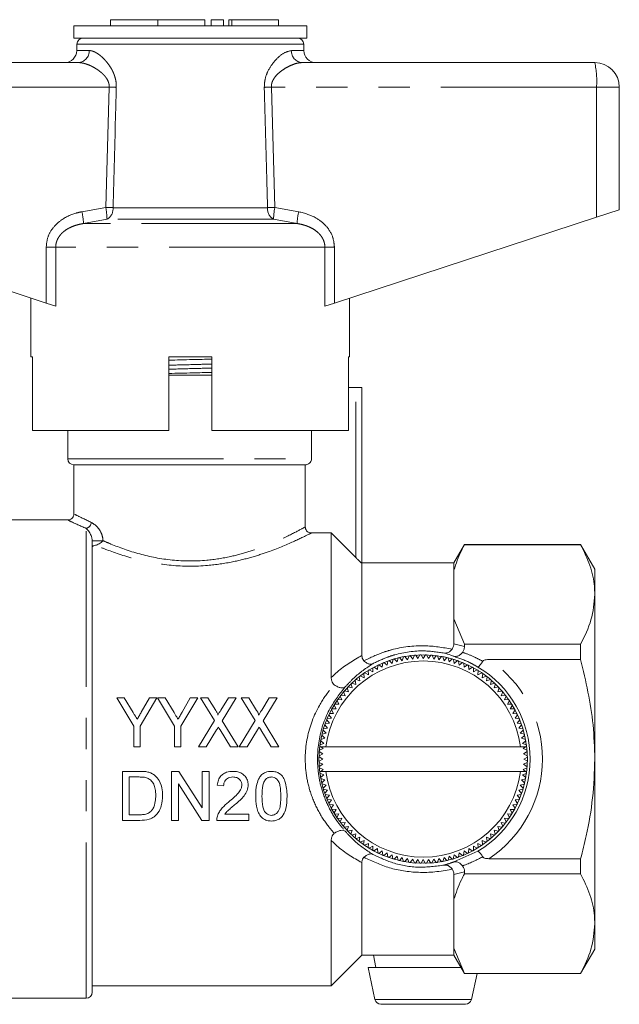
# Model space of a CAD drawing. Units: millimetres. Extents: x 115 to 292, y 90 to 242.
# Drawn here: x 268 to 292, y 202 to 242 of the extents above; entities that cross this region are included whole.
import ezdxf

# ---------------------------------------------------------------- set-up
doc = ezdxf.new("R2010")
doc.units = ezdxf.units.MM
doc.linetypes.add('PHANTOM', pattern=[12.7, 6.35, -1.27, 1.27, -1.27, 1.27, -1.27])

msp = doc.modelspace()

# ---------------------------------------------------------------- linework, layer by layer
at = {"color": 7, "linetype": 'Continuous', "lineweight": 15}
for p, q in [((269.809, 241.771), (269.809, 241.271)), ((274.559, 241.771), (269.809, 241.771)), ((271.309, 242.021), (271.309, 241.771)), ((271.309, 242.021), (273.233, 242.021)), ((273.233, 242.021), (273.233, 241.771)), ((273.233, 242.021), (275.157, 242.021)), ((279.309, 241.771), (274.559, 241.771)), ((275.157, 242.021), (275.157, 241.771)), ((275.407, 242.021), (275.407, 241.771)), ((275.407, 242.021), (275.907, 242.021)), ((275.907, 242.021), (275.907, 241.771)), ((276.137, 242.021), (276.137, 241.771)), ((276.137, 242.021), (276.257, 242.021)), ((276.257, 242.021), (278.158, 242.021)), ((278.158, 241.771), (278.158, 242.021)), ((279.309, 241.271), (279.309, 241.771)), ((274.559, 241.271), (269.809, 241.271)), ((269.934, 241.026), (269.93, 240.763)), ((279.309, 241.271), (274.559, 241.271)), ((279.189, 240.763), (279.184, 241.026)), ((258.059, 240.271), (269.993, 240.271)), ((279.126, 240.271), (291.059, 240.271)), ((292.059, 239.271), (292.059, 234.271)), ((291.129, 233.967), (292.059, 234.271)), ((257.99, 233.967), (268.681, 230.468)), ((280.438, 230.468), (291.129, 233.967)), ((268.059, 230.671), (268.059, 228.271)), ((269.069, 230.341), (268.681, 230.468)), ((280.438, 230.468), (280.05, 230.341)), ((281.059, 228.271), (281.059, 230.671)), ((268.119, 228.271), (268.059, 228.271)), ((268.119, 228.271), (268.119, 225.271)), ((273.684, 228.264), (273.973, 228.271)), ((273.684, 225.271), (273.684, 228.271)), ((275.434, 228.271), (273.684, 228.271)), ((275.434, 228.271), (275.434, 225.271)), ((281.059, 228.271), (281.01, 228.271)), ((281.01, 225.271), (281.01, 228.271)), ((274.559, 227.521), (273.684, 227.521)), ((275.434, 227.521), (274.559, 227.521)), ((281.01, 227.021), (281.309, 227.021)), ((281.559, 227.021), (281.309, 227.021)), ((281.559, 227.021), (281.559, 219.856)), ((273.684, 225.271), (268.119, 225.271)), ((269.559, 225.271), (269.559, 224.121)), ((281.01, 225.271), (275.434, 225.271)), ((279.503, 224.121), (279.503, 225.271)), ((269.809, 223.871), (269.809, 221.848)), ((279.25, 223.871), (269.809, 223.871)), ((279.25, 221.338), (279.25, 223.871)), ((269.576, 221.621), (267.009, 221.621)), ((279.5, 221.091), (280.309, 221.091)), ((280.309, 221.091), (280.309, 215.192)), ((280.309, 221.091), (281.309, 220.087)), ((270.559, 220.777), (270.559, 202.371)), ((285.742, 220.621), (285.309, 219.871)), ((290.482, 220.621), (285.742, 220.621)), ((285.742, 220.621), (285.742, 220.614)), ((290.482, 220.614), (285.742, 220.614)), ((291.059, 219.621), (290.482, 220.621)), ((290.482, 220.621), (290.482, 220.614)), ((285.309, 219.871), (281.559, 219.871)), ((281.559, 219.856), (281.559, 216.095)), ((285.309, 219.871), (285.309, 219.575)), ((291.059, 218.583), (291.059, 219.621)), ((285.309, 219.575), (285.309, 217.591)), ((291.059, 211.871), (291.059, 218.583)), ((285.309, 217.591), (285.742, 216.552)), ((285.309, 217.591), (285.309, 216.575)), ((285.742, 216.552), (285.742, 216.462)), ((285.742, 216.552), (290.482, 216.552)), ((290.482, 216.552), (290.482, 215.933)), ((283.094, 216.01), (283.207, 215.882)), ((283.207, 215.882), (283.262, 216.046)), ((283.312, 216.055), (283.418, 215.921)), ((283.418, 215.921), (283.482, 216.082)), ((283.532, 216.088), (283.631, 215.949)), ((283.631, 215.949), (283.703, 216.106)), ((283.753, 216.11), (283.845, 215.966)), ((283.845, 215.966), (283.925, 216.119)), ((283.975, 216.121), (284.059, 215.971)), ((284.059, 215.971), (284.148, 216.12)), ((284.198, 216.119), (284.274, 215.966)), ((284.274, 215.966), (284.37, 216.11)), ((284.42, 216.106), (284.488, 215.949)), ((284.488, 215.949), (284.591, 216.088)), ((284.641, 216.081), (284.701, 215.921)), ((284.701, 215.921), (284.811, 216.054)), ((284.861, 216.045), (284.912, 215.882)), ((284.912, 215.882), (285.029, 216.009)), ((282.056, 215.619), (282.198, 215.524)), ((282.198, 215.524), (282.209, 215.697)), ((282.254, 215.719), (282.392, 215.617)), ((282.392, 215.617), (282.412, 215.789)), ((282.458, 215.808), (282.59, 215.699)), ((282.59, 215.699), (282.619, 215.87)), ((282.666, 215.887), (282.792, 215.771)), ((282.792, 215.771), (282.83, 215.94)), ((282.879, 215.954), (282.998, 215.832)), ((282.998, 215.832), (283.045, 215.998)), ((285.078, 215.997), (285.121, 215.832)), ((285.121, 215.832), (285.244, 215.953)), ((285.293, 215.938), (285.326, 215.771)), ((285.326, 215.771), (285.456, 215.885)), ((285.504, 215.868), (285.529, 215.699)), ((285.529, 215.699), (285.665, 215.807)), ((285.711, 215.787), (285.727, 215.617)), ((285.727, 215.617), (285.868, 215.717)), ((285.914, 215.695), (285.921, 215.524)), ((285.921, 215.524), (286.067, 215.617)), ((290.482, 215.933), (286.736, 215.933)), ((281.479, 215.058), (281.454, 215.229)), ((281.494, 215.26), (281.649, 215.188)), ((281.649, 215.188), (281.633, 215.361)), ((281.675, 215.389), (281.826, 215.31)), ((281.826, 215.31), (281.819, 215.483)), ((281.862, 215.509), (282.009, 215.422)), ((282.009, 215.422), (282.011, 215.595)), ((286.111, 215.593), (286.109, 215.422)), ((286.109, 215.422), (286.26, 215.507)), ((286.303, 215.481), (286.292, 215.31)), ((286.292, 215.31), (286.448, 215.387)), ((286.489, 215.358), (286.469, 215.188)), ((286.469, 215.188), (286.628, 215.257)), ((286.668, 215.226), (286.64, 215.058)), ((280.995, 214.817), (281.16, 214.77)), ((281.16, 214.77), (281.117, 214.938)), ((281.154, 214.973), (281.316, 214.918)), ((281.316, 214.918), (281.282, 215.088)), ((281.32, 215.121), (281.479, 215.058)), ((286.64, 215.058), (286.802, 215.118)), ((286.84, 215.085), (286.803, 214.918)), ((286.803, 214.918), (286.968, 214.97)), ((287.005, 214.935), (286.959, 214.77)), ((286.959, 214.77), (287.126, 214.813)), ((280.742, 214.281), (280.674, 214.44)), ((280.704, 214.48), (280.873, 214.452)), ((280.873, 214.452), (280.813, 214.614)), ((280.845, 214.652), (281.012, 214.615)), ((281.012, 214.615), (280.961, 214.78)), ((287.161, 214.777), (287.106, 214.615)), ((287.106, 214.615), (287.276, 214.649)), ((287.309, 214.611), (287.246, 214.452)), ((287.246, 214.452), (287.417, 214.477)), ((287.448, 214.437), (287.376, 214.281)), ((271.559, 214.371), (272.252, 213.219)), ((271.868, 214.371), (271.559, 214.371)), ((272.229, 213.771), (271.868, 214.371)), ((272.508, 213.219), (273.2, 214.371)), ((272.892, 214.371), (272.559, 213.783)), ((273.2, 214.371), (272.892, 214.371)), ((273.226, 214.371), (273.918, 213.219)), ((273.535, 214.371), (273.226, 214.371)), ((273.896, 213.771), (273.535, 214.371)), ((274.175, 213.219), (274.867, 214.371)), ((274.559, 214.371), (274.225, 213.783)), ((274.867, 214.371), (274.559, 214.371)), ((274.97, 214.371), (275.542, 213.438)), ((275.281, 214.371), (274.97, 214.371)), ((275.599, 213.852), (275.281, 214.371)), ((276.111, 214.371), (275.805, 213.869)), ((275.858, 213.431), (276.431, 214.371)), ((276.431, 214.371), (276.111, 214.371)), ((276.636, 214.371), (277.209, 213.438)), ((276.948, 214.371), (276.636, 214.371)), ((277.266, 213.852), (276.948, 214.371)), ((277.778, 214.371), (277.472, 213.869)), ((277.525, 213.431), (278.098, 214.371)), ((278.098, 214.371), (277.778, 214.371)), ((280.509, 213.921), (280.424, 214.072)), ((280.45, 214.115), (280.621, 214.104)), ((280.621, 214.104), (280.544, 214.26)), ((280.572, 214.301), (280.742, 214.281)), ((287.376, 214.281), (287.549, 214.297)), ((287.577, 214.256), (287.498, 214.104)), ((287.498, 214.104), (287.671, 214.111)), ((287.697, 214.069), (287.61, 213.921)), ((280.314, 213.539), (280.214, 213.68)), ((280.235, 213.726), (280.406, 213.733)), ((280.406, 213.733), (280.314, 213.879)), ((280.338, 213.923), (280.509, 213.921)), ((287.61, 213.921), (287.783, 213.919)), ((287.807, 213.875), (287.712, 213.733)), ((287.712, 213.733), (287.885, 213.722)), ((287.907, 213.676), (287.805, 213.539)), ((272.252, 213.219), (272.252, 212.371)), ((272.508, 212.371), (272.508, 213.219)), ((273.918, 213.219), (273.918, 212.371)), ((274.175, 212.371), (274.175, 213.219)), ((275.542, 213.438), (274.893, 212.371)), ((276.508, 212.371), (275.858, 213.431)), ((277.209, 213.438), (276.559, 212.371)), ((278.175, 212.371), (277.525, 213.431)), ((280.16, 213.138), (280.046, 213.268)), ((280.062, 213.316), (280.232, 213.341)), ((280.232, 213.341), (280.124, 213.477)), ((280.143, 213.523), (280.314, 213.539)), ((287.805, 213.539), (287.977, 213.519)), ((287.996, 213.472), (287.887, 213.341)), ((287.887, 213.341), (288.058, 213.312)), ((288.075, 213.264), (287.959, 213.138)), ((275.213, 212.371), (275.634, 213.062)), ((275.772, 213.064), (276.196, 212.371)), ((276.879, 212.371), (277.301, 213.062)), ((277.438, 213.064), (277.863, 212.371)), ((280.049, 212.724), (279.921, 212.841)), ((279.933, 212.89), (280.099, 212.932)), ((280.099, 212.932), (279.978, 213.056)), ((279.992, 213.105), (280.16, 213.138)), ((287.959, 213.138), (288.128, 213.1)), ((288.142, 213.052), (288.02, 212.932)), ((288.02, 212.932), (288.187, 212.886)), ((288.198, 212.837), (288.07, 212.724)), ((279.886, 212.371), (279.843, 212.403)), ((279.849, 212.453), (280.01, 212.513)), ((280.01, 212.513), (279.876, 212.623)), ((279.886, 212.673), (280.049, 212.724)), ((288.07, 212.724), (288.234, 212.668)), ((288.243, 212.619), (288.109, 212.513)), ((288.109, 212.513), (288.27, 212.449)), ((288.276, 212.399), (288.238, 212.371)), ((272.252, 212.371), (272.508, 212.371)), ((273.918, 212.371), (274.175, 212.371)), ((274.893, 212.371), (275.213, 212.371)), ((276.196, 212.371), (276.508, 212.371)), ((276.559, 212.371), (276.879, 212.371)), ((277.863, 212.371), (278.175, 212.371)), ((279.965, 212.086), (279.812, 212.01)), ((279.821, 212.182), (279.965, 212.086)), ((279.982, 212.3), (279.825, 212.232)), ((279.886, 212.371), (280.091, 212.371)), ((279.886, 212.371), (279.982, 212.3)), ((280.091, 212.371), (288.028, 212.371)), ((288.028, 212.371), (288.238, 212.371)), ((288.137, 212.3), (288.238, 212.371)), ((288.294, 212.228), (288.137, 212.3)), ((288.154, 212.086), (288.298, 212.178)), ((288.307, 212.006), (288.154, 212.086)), ((279.81, 211.96), (279.959, 211.871)), ((279.959, 211.871), (279.81, 211.787)), ((279.811, 211.737), (279.965, 211.657)), ((279.965, 211.657), (279.82, 211.565)), ((288.154, 211.657), (288.307, 211.733)), ((288.298, 211.561), (288.154, 211.657)), ((288.159, 211.871), (288.309, 211.955)), ((288.308, 211.783), (288.159, 211.871)), ((291.059, 205.16), (291.059, 211.871)), ((271.79, 211.371), (271.79, 209.371)), ((272.474, 211.371), (271.79, 211.371)), ((274.088, 211.371), (273.79, 211.371)), ((273.79, 211.371), (273.79, 209.371)), ((275.047, 209.879), (274.088, 211.371)), ((275.047, 211.371), (275.047, 209.879)), ((275.329, 211.371), (275.047, 211.371)), ((275.329, 209.371), (275.329, 211.371)), ((279.824, 211.515), (279.982, 211.443)), ((279.842, 211.344), (279.881, 211.371)), ((280.01, 211.23), (279.849, 211.294)), ((279.876, 211.124), (280.01, 211.23)), ((279.982, 211.443), (279.881, 211.371)), ((279.881, 211.371), (280.091, 211.371)), ((280.091, 211.371), (288.028, 211.371)), ((288.028, 211.371), (288.233, 211.371)), ((288.269, 211.289), (288.109, 211.23)), ((288.109, 211.23), (288.242, 211.119)), ((288.137, 211.443), (288.294, 211.511)), ((288.233, 211.371), (288.137, 211.443)), ((288.233, 211.371), (288.276, 211.339)), ((272.072, 211.141), (272.478, 211.141)), ((272.072, 209.602), (272.072, 211.141)), ((274.072, 210.864), (275.031, 209.371)), ((274.072, 209.371), (274.072, 210.864)), ((275.662, 210.807), (275.918, 210.782)), ((280.049, 211.019), (279.885, 211.074)), ((279.92, 210.906), (280.049, 211.019)), ((280.099, 210.81), (279.932, 210.857)), ((279.977, 210.691), (280.099, 210.81)), ((288.185, 210.853), (288.02, 210.81)), ((288.02, 210.81), (288.141, 210.686)), ((288.233, 211.07), (288.07, 211.019)), ((288.07, 211.019), (288.197, 210.902)), ((280.16, 210.604), (279.991, 210.642)), ((280.044, 210.478), (280.16, 210.604)), ((280.232, 210.402), (280.061, 210.431)), ((280.122, 210.27), (280.232, 210.402)), ((288.056, 210.427), (287.887, 210.402)), ((287.887, 210.402), (287.995, 210.266)), ((288.126, 210.638), (287.959, 210.604)), ((287.959, 210.604), (288.073, 210.474)), ((280.314, 210.204), (280.142, 210.224)), ((280.212, 210.066), (280.314, 210.204)), ((280.406, 210.01), (280.233, 210.021)), ((280.311, 209.867), (280.406, 210.01)), ((287.883, 210.017), (287.712, 210.01)), ((287.712, 210.01), (287.805, 209.864)), ((287.975, 210.22), (287.805, 210.204)), ((287.805, 210.204), (287.905, 210.062)), ((272.484, 209.602), (272.072, 209.602)), ((276.944, 209.628), (275.966, 209.628)), ((276.944, 209.371), (276.944, 209.628)), ((280.509, 209.821), (280.335, 209.823)), ((280.421, 209.674), (280.509, 209.821)), ((280.621, 209.638), (280.448, 209.631)), ((280.541, 209.487), (280.621, 209.638)), ((287.669, 209.627), (287.498, 209.638)), ((287.498, 209.638), (287.575, 209.483)), ((287.781, 209.819), (287.61, 209.821)), ((287.61, 209.821), (287.695, 209.67)), ((271.79, 209.371), (272.506, 209.371)), ((273.79, 209.371), (274.072, 209.371)), ((275.031, 209.371), (275.329, 209.371)), ((275.636, 209.371), (276.944, 209.371)), ((280.742, 209.461), (280.57, 209.445)), ((280.671, 209.306), (280.742, 209.461)), ((280.873, 209.291), (280.702, 209.266)), ((280.81, 209.132), (280.873, 209.291)), ((287.414, 209.262), (287.246, 209.291)), ((287.246, 209.291), (287.306, 209.129)), ((287.546, 209.442), (287.376, 209.461)), ((287.376, 209.461), (287.445, 209.302)), ((281.012, 209.128), (280.843, 209.094)), ((280.958, 208.966), (281.012, 209.128)), ((281.16, 208.972), (280.992, 208.929)), ((281.114, 208.807), (281.16, 208.972)), ((281.316, 208.824), (281.151, 208.773)), ((281.278, 208.657), (281.316, 208.824)), ((286.965, 208.77), (286.803, 208.824)), ((286.803, 208.824), (286.837, 208.655)), ((287.123, 208.926), (286.959, 208.972)), ((286.959, 208.972), (287.001, 208.804)), ((287.273, 209.09), (287.106, 209.128)), ((287.106, 209.128), (287.158, 208.963)), ((280.309, 208.551), (280.309, 202.621)), ((281.479, 208.685), (281.317, 208.625)), ((281.45, 208.516), (281.479, 208.685)), ((281.649, 208.554), (281.49, 208.486)), ((281.63, 208.384), (281.649, 208.554)), ((281.826, 208.433), (281.671, 208.356)), ((281.815, 208.262), (281.826, 208.433)), ((286.444, 208.353), (286.292, 208.433)), ((286.292, 208.433), (286.3, 208.26)), ((286.625, 208.483), (286.469, 208.554)), ((286.469, 208.554), (286.485, 208.382)), ((286.799, 208.622), (286.64, 208.685)), ((286.64, 208.685), (286.665, 208.514)), ((282.009, 208.321), (281.858, 208.236)), ((282.007, 208.149), (282.009, 208.321)), ((282.198, 208.218), (282.052, 208.125)), ((282.205, 208.047), (282.198, 208.218)), ((282.392, 208.126), (282.25, 208.026)), ((282.408, 207.955), (282.392, 208.126)), ((282.59, 208.044), (282.454, 207.936)), ((282.615, 207.874), (282.59, 208.044)), ((285.529, 208.044), (285.5, 207.873)), ((285.66, 207.934), (285.529, 208.044)), ((285.727, 208.126), (285.707, 207.954)), ((285.864, 208.024), (285.727, 208.126)), ((285.921, 208.218), (285.91, 208.045)), ((286.063, 208.123), (285.921, 208.218)), ((286.109, 208.321), (286.107, 208.147)), ((286.257, 208.233), (286.109, 208.321)), ((281.559, 207.648), (281.559, 203.871)), ((282.792, 207.972), (282.662, 207.858)), ((282.826, 207.804), (282.792, 207.972)), ((282.998, 207.911), (282.874, 207.79)), ((283.041, 207.745), (282.998, 207.911)), ((283.207, 207.861), (283.09, 207.733)), ((283.258, 207.698), (283.207, 207.861)), ((283.418, 207.822), (283.307, 207.688)), ((283.478, 207.661), (283.418, 207.822)), ((283.631, 207.794), (283.527, 207.655)), ((283.699, 207.637), (283.631, 207.794)), ((283.845, 207.777), (283.749, 207.633)), ((283.921, 207.624), (283.845, 207.777)), ((284.059, 207.771), (283.971, 207.622)), ((284.143, 207.622), (284.059, 207.771)), ((284.274, 207.777), (284.194, 207.623)), ((284.366, 207.632), (284.274, 207.777)), ((284.488, 207.794), (284.416, 207.636)), ((284.587, 207.654), (284.488, 207.794)), ((284.701, 207.822), (284.637, 207.661)), ((284.807, 207.688), (284.701, 207.822)), ((284.912, 207.861), (284.856, 207.697)), ((285.025, 207.732), (284.912, 207.861)), ((285.121, 207.911), (285.074, 207.744)), ((285.24, 207.789), (285.121, 207.911)), ((285.326, 207.972), (285.288, 207.803)), ((285.452, 207.856), (285.326, 207.972)), ((286.736, 207.809), (290.482, 207.809)), ((290.482, 207.809), (290.482, 207.191)), ((285.742, 207.28), (285.742, 207.191)), ((290.482, 207.191), (285.742, 207.191)), ((285.309, 207.167), (285.309, 206.152)), ((285.309, 206.152), (285.309, 204.167)), ((291.059, 204.121), (291.059, 205.16)), ((285.309, 204.167), (285.742, 203.129)), ((285.309, 204.167), (285.309, 203.871)), ((290.482, 203.121), (291.059, 204.121)), ((280.309, 202.621), (281.559, 203.871)), ((281.559, 203.871), (285.309, 203.871)), ((282.026, 203.871), (282.134, 203.371)), ((285.309, 203.871), (285.742, 203.121)), ((281.809, 203.371), (282.092, 202.068)), ((285.598, 203.371), (281.809, 203.371)), ((285.742, 203.129), (290.482, 203.129)), ((285.742, 203.129), (285.742, 203.121)), ((285.742, 203.121), (290.482, 203.121)), ((286.027, 202.068), (286.255, 203.121)), ((290.482, 203.129), (290.482, 203.121)), ((270.559, 202.621), (280.309, 202.621)), ((267.009, 202.121), (270.309, 202.121)), ((285.783, 201.871), (282.336, 201.871))]:
    msp.add_line(p, q, dxfattribs=at)
at = {"color": 8, "linetype": 'PHANTOM', "lineweight": 0}
for p, q in [((276.257, 242.021), (276.257, 241.771)), ((274.559, 241.026), (269.934, 241.026)), ((279.184, 241.026), (274.559, 241.026)), ((269.93, 240.763), (270.438, 240.763)), ((278.681, 240.763), (279.189, 240.763)), ((271.253, 239.271), (257.99, 239.271)), ((271.111, 234.365), (271.253, 239.271)), ((277.866, 239.271), (278.008, 234.365)), ((291.129, 239.271), (277.866, 239.271)), ((291.129, 239.271), (291.129, 233.967)), ((292.059, 239.271), (291.129, 239.271)), ((270.138, 234.192), (271.111, 234.365)), ((271.408, 234.356), (277.711, 234.356)), ((278.008, 234.365), (278.981, 234.192)), ((271.162, 233.882), (270.201, 233.709)), ((278.918, 233.709), (270.201, 233.709)), ((277.957, 233.882), (271.162, 233.882)), ((278.918, 233.709), (277.957, 233.882)), ((268.681, 232.743), (269.069, 232.743)), ((268.681, 230.468), (268.681, 232.743)), ((269.069, 232.743), (269.069, 230.341)), ((280.05, 232.743), (269.069, 232.743)), ((280.05, 230.341), (280.05, 232.743)), ((280.438, 232.743), (280.05, 232.743)), ((280.438, 232.743), (280.438, 230.468)), ((281.309, 220.087), (281.309, 227.021)), ((269.559, 224.121), (279.503, 224.121)), ((270.309, 202.121), (270.309, 221.277)), ((270.997, 220.777), (270.559, 220.777)), ((285.309, 216.575), (285.742, 216.462)), ((285.311, 207.68), (286.287, 208.118)), ((285.742, 207.28), (285.309, 207.167)), ((282.092, 202.068), (286.027, 202.068))]:
    msp.add_line(p, q, dxfattribs=at)
at = {"color": 7, "linetype": 'Continuous', "lineweight": 15}
msp.add_circle((284.059, 211.871), 4.251, dxfattribs=at)
for centre, radius, start, end in [((270.184, 241.021), 0.25, 90, 179), ((278.934, 241.021), 0.25, 1, 90), ((269.43, 240.771), 0.5, 270, 359), ((279.689, 240.771), 0.5, 181, 270), ((291.059, 239.271), 1, 0, 90), ((269.809, 224.121), 0.25, 180, 270), ((284.059, 211.871), 4.25, 103.1313, 103.8093), ((284.059, 211.871), 4.25, 100.1313, 100.8093), ((284.059, 211.871), 4.25, 97.1313, 97.8093), ((284.059, 211.871), 4.25, 94.1313, 94.8093), ((284.059, 211.871), 4.25, 91.1313, 91.8093), ((284.059, 211.871), 4.25, 88.1313, 88.8093), ((284.059, 211.871), 4.25, 85.1313, 85.8093), ((284.059, 211.871), 4.25, 82.1313, 82.8093), ((284.059, 211.871), 4.25, 79.1313, 79.8093), ((284.059, 211.871), 4.25, 76.1313, 76.8093), ((284.059, 211.871), 4, 7.1808, 172.8192), ((284.059, 211.871), 4.25, 118.1313, 118.8093), ((284.059, 211.871), 4.25, 115.1313, 115.8093), ((284.059, 211.871), 4.25, 112.1313, 112.8093), ((284.059, 211.871), 4.25, 109.1313, 109.8093), ((284.059, 211.871), 4.25, 106.1313, 106.8093), ((284.059, 211.871), 4.25, 73.1313, 73.8093), ((284.059, 211.871), 4.25, 70.1313, 70.8093), ((284.059, 211.871), 4.25, 67.1313, 67.8093), ((284.059, 211.871), 4.25, 64.1313, 64.8093), ((284.059, 211.871), 4.25, 61.1313, 61.8093), ((284.059, 211.871), 4.365, 300.6855, 59.3145), ((284.059, 211.871), 4.25, 127.1313, 127.8093), ((284.059, 211.871), 4.25, 124.1313, 124.8093), ((284.059, 211.871), 4.25, 121.1313, 121.8093), ((284.059, 211.871), 4.25, 58.1313, 58.8093), ((284.059, 211.871), 4.25, 55.1313, 55.8093), ((284.059, 211.871), 4.25, 52.1313, 52.8093), ((284.059, 211.871), 4.25, 136.1313, 136.8093), ((284.059, 211.871), 4.25, 133.1313, 133.8093), ((284.059, 211.871), 4.25, 130.1313, 130.8093), ((284.059, 211.871), 4.25, 49.1313, 49.8093), ((284.059, 211.871), 4.25, 46.1313, 46.8093), ((284.059, 211.871), 4.25, 43.1313, 43.8093), ((284.059, 211.871), 4.25, 142.1313, 142.8093), ((284.059, 211.871), 4.25, 139.1313, 139.8093), ((284.059, 211.871), 4.25, 40.1313, 40.8093), ((284.059, 211.871), 4.25, 37.1313, 37.8093), ((284.059, 211.871), 4.25, 148.1313, 148.8093), ((284.059, 211.871), 4.25, 145.1313, 145.8093), ((284.059, 211.871), 4.25, 34.1313, 34.8093), ((284.059, 211.871), 4.25, 31.1313, 31.8093), ((284.059, 211.871), 4.25, 154.1313, 154.8093), ((284.059, 211.871), 4.25, 151.1313, 151.8093), ((284.059, 211.871), 4.25, 28.1313, 28.8093), ((284.059, 211.871), 4.25, 25.1313, 25.8093), ((284.059, 211.871), 4.25, 160.1313, 160.8093), ((284.059, 211.871), 4.25, 157.1313, 157.8093), ((284.059, 211.871), 4.25, 22.1313, 22.8093), ((284.059, 211.871), 4.25, 19.1313, 19.8093), ((284.059, 211.871), 4.25, 166.1313, 166.8093), ((284.059, 211.871), 4.25, 163.1313, 163.8093), ((284.059, 211.871), 4.25, 16.1313, 16.8093), ((284.059, 211.871), 4.25, 13.1313, 13.8093), ((284.059, 211.871), 4.25, 172.1313, 172.8093), ((284.059, 211.871), 4.25, 169.1313, 169.8093), ((284.059, 211.871), 4.25, 10.1313, 10.8093), ((284.059, 211.871), 4.25, 7.1313, 7.8093), ((284.059, 211.871), 4.25, 178.1313, 178.8093), ((284.059, 211.871), 4.25, 175.1313, 175.8093), ((284.059, 211.871), 4.25, 4.1313, 4.8093), ((284.059, 211.871), 4.25, 1.1313, 1.8093), ((284.059, 211.871), 4.25, 181.1313, 181.8093), ((284.059, 211.871), 4.25, 358.1313, 358.8093), ((284.059, 211.871), 4.25, 184.1313, 184.8093), ((284.059, 211.871), 4.25, 187.1313, 187.8093), ((284.059, 211.871), 4, 187.1808, 352.8192), ((284.059, 211.871), 4.25, 352.1313, 352.8093), ((284.059, 211.871), 4.25, 355.1313, 355.8093), ((284.059, 211.871), 4.25, 190.1313, 190.8093), ((284.059, 211.871), 4.25, 193.1313, 193.8093), ((284.059, 211.871), 4.25, 346.1313, 346.8093), ((284.059, 211.871), 4.25, 349.1313, 349.8093), ((284.059, 211.871), 4.25, 196.1313, 196.8093), ((284.059, 211.871), 4.25, 199.1313, 199.8093), ((284.059, 211.871), 4.25, 340.1313, 340.8093), ((284.059, 211.871), 4.25, 343.1313, 343.8093), ((284.059, 211.871), 4.25, 202.1313, 202.8093), ((284.059, 211.871), 4.25, 205.1313, 205.8093), ((284.059, 211.871), 4.25, 334.1313, 334.8093), ((284.059, 211.871), 4.25, 337.1313, 337.8093), ((284.059, 211.871), 4.25, 208.1313, 208.8093), ((284.059, 211.871), 4.25, 211.1313, 211.8093), ((284.059, 211.871), 4.25, 328.1313, 328.8093), ((284.059, 211.871), 4.25, 331.1313, 331.8093), ((284.059, 211.871), 4.25, 214.1313, 214.8093), ((284.059, 211.871), 4.25, 217.1313, 217.8093), ((284.059, 211.871), 4.25, 322.1313, 322.8093), ((284.059, 211.871), 4.25, 325.1313, 325.8093), ((284.059, 211.871), 4.25, 220.1313, 220.8093), ((284.059, 211.871), 4.25, 223.1313, 223.8093), ((284.059, 211.871), 4.25, 226.1313, 226.8093), ((284.059, 211.871), 4.25, 313.1313, 313.8093), ((284.059, 211.871), 4.25, 316.1313, 316.8093), ((284.059, 211.871), 4.25, 319.1313, 319.8093), ((284.059, 211.871), 4.25, 229.1313, 229.8093), ((284.059, 211.871), 4.25, 232.1313, 232.8093), ((284.059, 211.871), 4.25, 235.1313, 235.8093), ((284.059, 211.871), 4.25, 304.1313, 304.8093), ((284.059, 211.871), 4.25, 307.1313, 307.8093), ((284.059, 211.871), 4.25, 310.1313, 310.8093), ((284.059, 211.871), 4.25, 238.1313, 238.8093), ((284.059, 211.871), 4.25, 241.1313, 241.8093), ((284.059, 211.871), 4.25, 244.1313, 244.8093), ((284.059, 211.871), 4.25, 295.1313, 295.8093), ((284.059, 211.871), 4.25, 298.1313, 298.8093), ((284.059, 211.871), 4.25, 301.1313, 301.8093), ((284.059, 211.871), 4.25, 247.1313, 247.8093), ((284.059, 211.871), 4.25, 250.1313, 250.8093), ((284.059, 211.871), 4.25, 253.1313, 253.8093), ((284.059, 211.871), 4.25, 256.1313, 256.8093), ((284.059, 211.871), 4.25, 259.1313, 259.8093), ((284.059, 211.871), 4.25, 262.1313, 262.8093), ((284.059, 211.871), 4.25, 265.1313, 265.8093), ((284.059, 211.871), 4.25, 268.1313, 268.8093), ((284.059, 211.871), 4.25, 271.1313, 271.8093), ((284.059, 211.871), 4.25, 274.1313, 274.8093), ((284.059, 211.871), 4.25, 277.1313, 277.8093), ((284.059, 211.871), 4.25, 280.1313, 280.8093), ((284.059, 211.871), 4.25, 283.1313, 283.8093), ((284.059, 211.871), 4.25, 286.1313, 286.8093), ((284.059, 211.871), 4.25, 289.1313, 289.8093), ((284.059, 211.871), 4.25, 292.1313, 292.8093), ((270.309, 202.371), 0.25, 270, 0), ((282.336, 202.121), 0.25, 192.2251, 270), ((285.783, 202.121), 0.25, 270, 347.7749)]:
    msp.add_arc(centre, radius, start, end, dxfattribs=at)
at = {"color": 8, "linetype": 'PHANTOM', "lineweight": 0}
for centre, radius, start, end in [((269.965, 240.744), 0.474, 273.4437, 2.2115), ((279.154, 240.744), 0.474, 177.7885, 266.5563), ((287.493, 239.52), 3.645, 356.086, 11.8946), ((265.752, 52.202), 187.15, 88.22704, 88.3156), ((283.367, 52.202), 187.15, 91.6844, 91.77296), ((267.628, 233.618), 2.575, 2.0122, 12.868), ((268.48, 233.842), 2.682, 0.8478, 11.2382), ((265.7, 44.888), 189.555, 88.27422, 88.36414), ((270.905, 234.316), 0.505, 300.5925, 4.5267), ((278.214, 234.316), 0.505, 175.4733, 239.4075), ((283.419, 44.888), 189.555, 91.63586, 91.72578), ((280.638, 233.842), 2.682, 168.7618, 179.1522), ((281.491, 233.618), 2.575, 167.132, 177.9878), ((270.25, 221.544), 0.273, 282.6194, 354.6132), ((284.059, 211.871), 4.864, 303.379, 56.621)]:
    msp.add_arc(centre, radius, start, end, dxfattribs=at)
for points, knots in [([(270.438, 240.763), (270.459, 240.762), (270.501, 240.759), (270.569, 240.742), (270.639, 240.716), (270.703, 240.684), (270.776, 240.641), (270.856, 240.585), (270.954, 240.503), (271.036, 240.423), (271.107, 240.346), (271.182, 240.257), (271.266, 240.143), (271.336, 240.029), (271.395, 239.918), (271.45, 239.795), (271.504, 239.629), (271.539, 239.45), (271.541, 239.325), (271.542, 239.263)], [0, 0, 0, 0, 0.0526014, 0.1059261, 0.1595972, 0.2139526, 0.2482212, 0.3172007, 0.3871259, 0.4579984, 0.4936733, 0.5418042, 0.6249864, 0.6882014, 0.716512, 0.7858523, 0.8559917, 0.9272662, 1, 1, 1, 1]), ([(277.577, 239.263), (277.583, 239.374), (277.595, 239.61), (277.74, 239.979), (277.992, 240.351), (278.344, 240.68), (278.566, 240.735), (278.681, 240.763)], [0, 0, 0, 0, 0.129681, 0.272629, 0.477131, 0.73139, 1, 1, 1, 1]), ([(271.253, 239.271), (271.253, 239.285), (271.254, 239.325), (271.247, 239.378), (271.232, 239.446), (271.21, 239.508), (271.178, 239.573), (271.145, 239.627), (271.108, 239.679), (271.059, 239.739), (270.996, 239.805), (270.918, 239.876), (270.836, 239.94), (270.745, 240.004), (270.643, 240.067), (270.531, 240.125), (270.42, 240.176), (270.318, 240.213), (270.227, 240.239), (270.147, 240.257), (270.069, 240.269), (270.018, 240.271), (269.993, 240.271)], [0, 0, 0, 0, 0.01881, 0.056927, 0.076261, 0.12027, 0.15159, 0.183429, 0.215483, 0.247934, 0.3034, 0.359277, 0.41611, 0.473174, 0.547001, 0.621192, 0.696489, 0.772167, 0.828578, 0.885183, 0.942459, 1, 1, 1, 1]), ([(279.126, 240.271), (279.095, 240.27), (279.032, 240.268), (278.899, 240.244), (278.729, 240.191), (278.522, 240.095), (278.337, 239.982), (278.172, 239.855), (278.051, 239.734), (277.961, 239.611), (277.908, 239.51), (277.879, 239.417), (277.866, 239.342), (277.866, 239.293), (277.866, 239.271)], [0, 0, 0, 0, 0.070663, 0.141836, 0.287269, 0.421502, 0.557909, 0.659467, 0.762791, 0.826621, 0.892183, 0.930095, 0.968989, 1, 1, 1, 1]), ([(271.542, 239.263), (271.533, 238.929), (271.488, 237.294), (271.443, 235.658), (271.408, 234.356)], [0, 0, 0, 0, 0.203738, 1, 1, 1, 1]), ([(277.711, 234.356), (277.702, 234.689), (277.658, 236.325), (277.613, 237.96), (277.577, 239.263)], [0, 0, 0, 0, 0.203738, 1, 1, 1, 1]), ([(268.681, 232.743), (268.696, 232.886), (268.726, 233.173), (268.955, 233.557), (269.333, 233.909), (269.756, 234.107), (270.054, 234.173), (270.138, 234.192)], [0, 0, 0, 0, 0.192409, 0.384352, 0.58721, 0.884584, 1, 1, 1, 1]), ([(278.981, 234.192), (279.228, 234.124), (279.648, 234.008), (280.128, 233.614), (280.395, 233.185), (280.425, 232.874), (280.438, 232.743)], [0, 0, 0, 0, 0.3418992, 0.5820499, 0.8238446, 1, 1, 1, 1]), ([(270.201, 233.709), (270.134, 233.696), (269.985, 233.67), (269.8, 233.61), (269.645, 233.542), (269.523, 233.475), (269.399, 233.388), (269.285, 233.28), (269.19, 233.158), (269.122, 233.028), (269.077, 232.888), (269.072, 232.792), (269.069, 232.743)], [0, 0, 0, 0, 0.127902, 0.28387, 0.363283, 0.44325, 0.542824, 0.644364, 0.733395, 0.825015, 0.910771, 1, 1, 1, 1]), ([(280.05, 232.743), (280.048, 232.786), (280.043, 232.874), (280.008, 232.996), (279.957, 233.107), (279.889, 233.212), (279.79, 233.326), (279.653, 233.44), (279.499, 233.531), (279.35, 233.597), (279.21, 233.645), (279.066, 233.683), (278.967, 233.7), (278.918, 233.709)], [0, 0, 0, 0, 0.0784886, 0.1597299, 0.2298862, 0.3015173, 0.3881969, 0.5072586, 0.629571, 0.7206701, 0.8124723, 0.9060181, 1, 1, 1, 1]), ([(273.684, 227.931), (274.003, 227.94), (274.588, 227.956), (275.169, 227.972), (275.434, 227.979)], [0, 0, 0, 0, 0.543726, 1, 1, 1, 1]), ([(273.684, 227.769), (274.004, 227.777), (274.59, 227.793), (275.171, 227.809), (275.434, 227.816)], [0, 0, 0, 0, 0.546351, 1, 1, 1, 1]), ([(269.854, 221.848), (269.86, 221.844), (269.875, 221.834), (270.287, 221.633), (270.522, 221.518)], [0, 0, 0, 0, 0.43087, 1, 1, 1, 1]), ([(270.309, 221.277), (270.076, 221.382), (269.728, 221.538), (269.565, 221.619), (269.573, 221.615), (269.576, 221.613)], [0, 0, 0, 0, 0.56872, 0.849285, 1, 1, 1, 1]), ([(270.522, 221.518), (270.604, 221.469), (270.741, 221.386), (270.899, 221.161), (270.982, 220.96), (270.992, 220.833), (270.997, 220.777)], [0, 0, 0, 0, 0.401158, 0.67037, 0.855828, 1, 1, 1, 1]), ([(270.997, 220.777), (271.102, 220.731), (271.533, 220.545), (272.443, 220.217), (273.805, 219.942), (275.11, 219.936), (276.164, 220.108), (276.964, 220.327), (277.82, 220.633), (278.632, 221.007), (279.1, 221.256), (279.22, 221.322), (279.25, 221.338)], [0, 0, 0, 0, 0.044016, 0.179563, 0.30786, 0.436195, 0.528475, 0.606425, 0.68443, 0.825744, 0.955995, 1, 1, 1, 1]), ([(279.5, 221.091), (279.467, 221.074), (279.342, 221.011), (278.844, 220.766), (277.989, 220.401), (277.088, 220.103), (276.245, 219.891), (275.137, 219.724), (273.769, 219.73), (272.338, 219.996), (271.324, 220.333), (270.841, 220.531), (270.692, 220.591)], [0, 0, 0, 0, 0.0442757, 0.170694, 0.3085155, 0.3852398, 0.4619247, 0.5534216, 0.6810684, 0.8081051, 0.941161, 1, 1, 1, 1]), ([(281.641, 215.878), (281.907, 216.007), (282.27, 216.183), (283.088, 216.423), (284.042, 216.559), (284.862, 216.418), (285.238, 216.354)], [0, 0, 0, 0, 0.2441811, 0.3328288, 0.694389, 1, 1, 1, 1]), ([(280.309, 215.192), (280.388, 215.268), (280.785, 215.652), (281.215, 215.898), (281.559, 216.095)], [0, 0, 0, 0, 0.196899, 1, 1, 1, 1]), ([(284.923, 216.194), (284.65, 216.234), (283.976, 216.334), (283.183, 216.214), (282.492, 215.998), (282.203, 215.856), (282, 215.757)], [0, 0, 0, 0, 0.2714966, 0.6707861, 0.7696019, 1, 1, 1, 1]), ([(286.287, 215.625), (286.178, 215.688), (285.871, 215.865), (285.53, 215.985), (285.311, 216.062)], [0, 0, 0, 0, 0.355118, 1, 1, 1, 1]), ([(285.663, 216.223), (285.69, 216.214), (285.863, 216.155), (286.145, 216.041), (286.386, 215.913), (286.492, 215.857)], [0, 0, 0, 0, 0.0918586, 0.6032456, 1, 1, 1, 1]), ([(282, 215.757), (281.737, 215.583), (281.353, 215.33), (280.996, 214.94), (280.883, 214.817)], [0, 0, 0, 0, 0.6833114, 1, 1, 1, 1]), ([(280.433, 208.844), (280.391, 208.891), (280.308, 208.984), (280.06, 209.293), (279.732, 209.806), (279.426, 210.548), (279.214, 211.531), (279.258, 212.762), (279.701, 213.927), (280.163, 214.595), (280.391, 214.852), (280.433, 214.899)], [0, 0, 0, 0, 0.028703, 0.057603, 0.181686, 0.305667, 0.418644, 0.629884, 0.842105, 0.971297, 1, 1, 1, 1]), ([(280.883, 214.817), (280.662, 214.536), (280.174, 213.915), (279.76, 212.708), (279.717, 211.551), (279.906, 210.622), (280.18, 209.922), (280.52, 209.35), (280.783, 209.042), (280.883, 208.925)], [0, 0, 0, 0, 0.169204, 0.374135, 0.578701, 0.688005, 0.807417, 0.926917, 1, 1, 1, 1]), ([(280.883, 208.925), (280.995, 208.803), (281.351, 208.414), (281.736, 208.16), (282, 207.986)], [0, 0, 0, 0, 0.313978, 1, 1, 1, 1]), ([(281.559, 207.648), (281.213, 207.846), (280.784, 208.091), (280.387, 208.476), (280.309, 208.551)], [0, 0, 0, 0, 0.805852, 1, 1, 1, 1]), ([(282, 207.986), (282.268, 207.861), (282.85, 207.588), (283.872, 207.411), (284.577, 207.503), (284.923, 207.549)], [0, 0, 0, 0, 0.3017447, 0.6579009, 1, 1, 1, 1]), ([(285.238, 207.389), (285.224, 207.385), (284.78, 207.281), (283.907, 207.201), (282.674, 207.384), (281.98, 207.707), (281.641, 207.865)], [0, 0, 0, 0, 0.0119386, 0.3697786, 0.6918708, 1, 1, 1, 1]), ([(284.923, 207.549), (285.01, 207.575), (285.139, 207.615), (285.269, 207.664), (285.311, 207.68)], [0, 0, 0, 0, 0.681043, 1, 1, 1, 1]), ([(286.492, 207.886), (286.247, 207.763), (285.978, 207.627), (285.69, 207.528), (285.663, 207.519)], [0, 0, 0, 0, 0.908065, 1, 1, 1, 1])]:
    msp.add_open_spline(points, degree=3, knots=knots, dxfattribs=at)
at = {"color": 7, "linetype": 'Continuous', "lineweight": 15}
for points, knots in [([(273.684, 228.137), (274.003, 228.145), (274.589, 228.16), (275.17, 228.174), (275.434, 228.181)], [0, 0, 0, 0, 0.544983, 1, 1, 1, 1]), ([(273.684, 227.596), (274.009, 227.604), (274.595, 227.618), (275.175, 227.633), (275.434, 227.639)], [0, 0, 0, 0, 0.553551, 1, 1, 1, 1]), ([(279.503, 224.121), (279.5, 224.093), (279.495, 224.038), (279.452, 223.963), (279.389, 223.907), (279.317, 223.876), (279.269, 223.873), (279.25, 223.871)], [0, 0, 0, 0, 0.211566, 0.423096, 0.635663, 0.850536, 1, 1, 1, 1]), ([(269.806, 221.856), (269.804, 221.833), (269.799, 221.78), (269.757, 221.71), (269.697, 221.657), (269.635, 221.631), (269.595, 221.621), (269.576, 221.622), (269.576, 221.622)], [0, 0, 0, 0, 0.18856, 0.439928, 0.663162, 0.845412, 0.999515, 1, 1, 1, 1]), ([(270.559, 220.777), (270.557, 220.81), (270.55, 220.893), (270.504, 221.015), (270.421, 221.167), (270.352, 221.235), (270.309, 221.277)], [0, 0, 0, 0, 0.113371, 0.28459, 0.560529, 1, 1, 1, 1]), ([(279.25, 221.338), (279.252, 221.311), (279.258, 221.255), (279.3, 221.181), (279.363, 221.126), (279.433, 221.095), (279.48, 221.092), (279.5, 221.091)], [0, 0, 0, 0, 0.212891, 0.425822, 0.638074, 0.851581, 1, 1, 1, 1]), ([(270.692, 220.591), (270.669, 220.586), (270.622, 220.575), (270.576, 220.548), (270.56, 220.526), (270.56, 220.512), (270.559, 220.51)], [0, 0, 0, 0, 0.303914, 0.607298, 0.924479, 1, 1, 1, 1]), ([(270.692, 220.591), (270.716, 220.597), (270.764, 220.61), (270.846, 220.65), (270.928, 220.706), (270.976, 220.753), (270.996, 220.777), (270.997, 220.777)], [0, 0, 0, 0, 0.205459, 0.409805, 0.695764, 0.99407, 1, 1, 1, 1]), ([(285.742, 220.614), (285.699, 220.532), (285.52, 220.19), (285.4, 219.841), (285.309, 219.575)], [0, 0, 0, 0, 0.239533, 1, 1, 1, 1]), ([(291.059, 218.583), (291.056, 218.69), (291.044, 219.084), (290.892, 219.768), (290.619, 220.331), (290.482, 220.614)], [0, 0, 0, 0, 0.156098, 0.57542, 1, 1, 1, 1]), ([(281.559, 219.856), (281.558, 219.856), (281.554, 219.857), (281.527, 219.879), (281.477, 219.924), (281.401, 219.996), (281.341, 220.055), (281.309, 220.087)], [0, 0, 0, 0, 0.1386589, 0.2768935, 0.4604913, 0.7127091, 1, 1, 1, 1]), ([(290.482, 216.552), (290.644, 216.883), (290.972, 217.55), (291.03, 218.237), (291.059, 218.583)], [0, 0, 0, 0, 0.495997, 1, 1, 1, 1]), ([(285.238, 216.354), (285.263, 216.396), (285.304, 216.467), (285.308, 216.544), (285.309, 216.575)], [0, 0, 0, 0, 0.5898706, 1, 1, 1, 1]), ([(285.742, 216.462), (285.739, 216.414), (285.733, 216.33), (285.684, 216.255), (285.663, 216.223)], [0, 0, 0, 0, 0.569989, 1, 1, 1, 1]), ([(281.559, 216.095), (281.562, 216.059), (281.567, 215.992), (281.603, 215.919), (281.633, 215.886), (281.641, 215.878)], [0, 0, 0, 0, 0.469251, 0.858567, 1, 1, 1, 1]), ([(284.923, 216.194), (284.923, 216.194), (284.953, 216.19), (285.022, 216.193), (285.132, 216.239), (285.203, 216.316), (285.238, 216.354)], [0, 0, 0, 0, 0.006562, 0.294372, 0.646499, 1, 1, 1, 1]), ([(285.311, 216.062), (285.269, 216.078), (285.139, 216.128), (285.01, 216.167), (284.923, 216.194)], [0, 0, 0, 0, 0.318957, 1, 1, 1, 1]), ([(285.311, 216.062), (285.311, 216.062), (285.351, 216.053), (285.431, 216.055), (285.555, 216.11), (285.627, 216.185), (285.663, 216.223)], [0, 0, 0, 0, 0.006225, 0.36758, 0.683231, 1, 1, 1, 1]), ([(282, 215.757), (282, 215.757), (281.994, 215.754), (281.956, 215.739), (281.879, 215.735), (281.759, 215.778), (281.68, 215.844), (281.641, 215.878)], [0, 0, 0, 0, 0.007294, 0.066187, 0.385863, 0.692682, 1, 1, 1, 1]), ([(286.492, 215.857), (286.464, 215.816), (286.407, 215.735), (286.338, 215.655), (286.302, 215.626), (286.29, 215.624), (286.287, 215.625), (286.287, 215.625)], [0, 0, 0, 0, 0.295852, 0.591628, 0.889338, 0.989442, 1, 1, 1, 1]), ([(286.492, 215.857), (286.497, 215.863), (286.511, 215.881), (286.555, 215.908), (286.633, 215.93), (286.698, 215.932), (286.736, 215.933)], [0, 0, 0, 0, 0.091623, 0.275669, 0.581297, 1, 1, 1, 1]), ([(291.059, 211.871), (291.046, 212.337), (291.007, 213.71), (290.691, 215.049), (290.482, 215.933)], [0, 0, 0, 0, 0.33965, 1, 1, 1, 1]), ([(280.433, 214.899), (280.411, 214.918), (280.361, 214.962), (280.317, 215.066), (280.312, 215.146), (280.309, 215.192)], [0, 0, 0, 0, 0.2570742, 0.5798642, 1, 1, 1, 1]), ([(280.883, 214.817), (280.882, 214.817), (280.863, 214.798), (280.81, 214.772), (280.701, 214.773), (280.569, 214.814), (280.478, 214.87), (280.433, 214.899)], [0, 0, 0, 0, 0.0066993, 0.2468065, 0.5016612, 0.7507211, 1, 1, 1, 1]), ([(272.395, 213.494), (272.381, 213.517), (272.347, 213.575), (272.291, 213.667), (272.25, 213.736), (272.229, 213.771)], [0, 0, 0, 0, 0.249974, 0.624969, 1, 1, 1, 1]), ([(272.559, 213.783), (272.532, 213.735), (272.491, 213.662), (272.436, 213.566), (272.409, 213.518), (272.395, 213.494)], [0, 0, 0, 0, 0.499947, 0.749965, 1, 1, 1, 1]), ([(274.062, 213.494), (274.048, 213.517), (274.013, 213.575), (273.958, 213.667), (273.916, 213.736), (273.896, 213.771)], [0, 0, 0, 0, 0.2499742, 0.6249686, 1, 1, 1, 1]), ([(274.225, 213.783), (274.198, 213.735), (274.158, 213.662), (274.103, 213.566), (274.076, 213.518), (274.062, 213.494)], [0, 0, 0, 0, 0.499947, 0.749965, 1, 1, 1, 1]), ([(275.681, 213.666), (275.682, 213.67), (275.686, 213.682), (275.675, 213.712), (275.657, 213.754), (275.629, 213.803), (275.609, 213.836), (275.599, 213.852)], [0, 0, 0, 0, 0.060192, 0.179964, 0.449668, 0.724605, 1, 1, 1, 1]), ([(275.805, 213.869), (275.784, 213.835), (275.754, 213.784), (275.712, 213.717), (275.691, 213.683), (275.681, 213.666)], [0, 0, 0, 0, 0.499974, 0.749984, 1, 1, 1, 1]), ([(277.348, 213.666), (277.349, 213.67), (277.352, 213.682), (277.341, 213.712), (277.324, 213.754), (277.295, 213.803), (277.276, 213.836), (277.266, 213.852)], [0, 0, 0, 0, 0.060192, 0.179964, 0.449668, 0.724605, 1, 1, 1, 1]), ([(277.472, 213.869), (277.451, 213.835), (277.42, 213.784), (277.378, 213.717), (277.358, 213.683), (277.348, 213.666)], [0, 0, 0, 0, 0.499974, 0.749984, 1, 1, 1, 1]), ([(275.634, 213.062), (275.64, 213.071), (275.654, 213.095), (275.677, 213.133), (275.694, 213.161), (275.703, 213.175)], [0, 0, 0, 0, 0.249995, 0.624994, 1, 1, 1, 1]), ([(275.703, 213.175), (275.714, 213.157), (275.732, 213.129), (275.755, 213.092), (275.766, 213.073), (275.772, 213.064)], [0, 0, 0, 0, 0.499974, 0.749984, 1, 1, 1, 1]), ([(277.301, 213.062), (277.306, 213.071), (277.321, 213.095), (277.343, 213.133), (277.361, 213.161), (277.369, 213.175)], [0, 0, 0, 0, 0.249995, 0.624994, 1, 1, 1, 1]), ([(277.369, 213.175), (277.381, 213.157), (277.399, 213.129), (277.421, 213.092), (277.433, 213.073), (277.438, 213.064)], [0, 0, 0, 0, 0.499974, 0.749984, 1, 1, 1, 1]), ([(290.482, 207.809), (290.561, 208.12), (290.767, 208.937), (291.004, 210.292), (291.041, 211.343), (291.059, 211.871)], [0, 0, 0, 0, 0.233884, 0.6148594, 1, 1, 1, 1]), ([(272.827, 211.342), (272.798, 211.348), (272.74, 211.36), (272.622, 211.369), (272.533, 211.37), (272.474, 211.371)], [0, 0, 0, 0, 0.250431, 0.500724, 1, 1, 1, 1]), ([(273.118, 211.199), (273.097, 211.216), (273.054, 211.25), (272.959, 211.305), (272.88, 211.327), (272.827, 211.342)], [0, 0, 0, 0, 0.251085, 0.502736, 1, 1, 1, 1]), ([(273.431, 210.382), (273.428, 210.457), (273.42, 210.668), (273.336, 210.971), (273.179, 211.136), (273.118, 211.199)], [0, 0, 0, 0, 0.250371, 0.711564, 1, 1, 1, 1]), ([(276.303, 211.371), (276.213, 211.365), (276.061, 211.355), (275.87, 211.254), (275.739, 211.108), (275.68, 210.948), (275.666, 210.843), (275.662, 210.807)], [0, 0, 0, 0, 0.280915, 0.472856, 0.665558, 0.885945, 1, 1, 1, 1]), ([(276.918, 210.819), (276.913, 210.883), (276.903, 211.011), (276.803, 211.173), (276.664, 211.293), (276.491, 211.361), (276.367, 211.368), (276.303, 211.371)], [0, 0, 0, 0, 0.205556, 0.413068, 0.597459, 0.794585, 1, 1, 1, 1]), ([(277.867, 211.371), (277.784, 211.364), (277.644, 211.353), (277.477, 211.245), (277.349, 211.084), (277.239, 210.782), (277.231, 210.524), (277.226, 210.358)], [0, 0, 0, 0, 0.181183, 0.304106, 0.426782, 0.630884, 1, 1, 1, 1]), ([(278.508, 210.358), (278.498, 210.566), (278.484, 210.849), (278.339, 211.161), (278.202, 211.288), (278.045, 211.359), (277.929, 211.367), (277.867, 211.371)], [0, 0, 0, 0, 0.459046, 0.626828, 0.745368, 0.863379, 1, 1, 1, 1]), ([(272.478, 211.141), (272.506, 211.14), (272.561, 211.14), (272.673, 211.134), (272.754, 211.113), (272.808, 211.099)], [0, 0, 0, 0, 0.250675, 0.501485, 1, 1, 1, 1]), ([(272.808, 211.099), (272.856, 211.072), (272.964, 211.011), (273.075, 210.847), (273.141, 210.631), (273.146, 210.475), (273.149, 210.387)], [0, 0, 0, 0, 0.193446, 0.439145, 0.683343, 1, 1, 1, 1]), ([(275.918, 210.782), (275.922, 210.829), (275.929, 210.913), (275.989, 211.019), (276.072, 211.089), (276.178, 211.134), (276.256, 211.138), (276.297, 211.141)], [0, 0, 0, 0, 0.2424335, 0.4239988, 0.6055778, 0.7906182, 1, 1, 1, 1]), ([(276.662, 210.817), (276.655, 210.766), (276.638, 210.646), (276.51, 210.471), (276.332, 210.297), (276.194, 210.179), (276.124, 210.119)], [0, 0, 0, 0, 0.167441, 0.397444, 0.697474, 1, 1, 1, 1]), ([(276.297, 211.141), (276.351, 211.137), (276.442, 211.13), (276.555, 211.06), (276.63, 210.973), (276.659, 210.884), (276.661, 210.832), (276.662, 210.817)], [0, 0, 0, 0, 0.2893, 0.500046, 0.71039, 0.916453, 1, 1, 1, 1]), ([(276.363, 209.999), (276.486, 210.102), (276.673, 210.261), (276.863, 210.527), (276.915, 210.705), (276.918, 210.801), (276.918, 210.819)], [0, 0, 0, 0, 0.468149, 0.718904, 0.946766, 1, 1, 1, 1]), ([(277.482, 210.359), (277.485, 210.466), (277.49, 210.628), (277.524, 210.849), (277.573, 210.951), (277.598, 211.004)], [0, 0, 0, 0, 0.488506, 0.739653, 1, 1, 1, 1]), ([(277.598, 211.004), (277.614, 211.023), (277.654, 211.071), (277.738, 211.124), (277.816, 211.139), (277.858, 211.14), (277.864, 211.141)], [0, 0, 0, 0, 0.2459618, 0.6003747, 0.93485, 1, 1, 1, 1]), ([(277.864, 211.141), (277.903, 211.137), (277.98, 211.13), (278.086, 211.063), (278.176, 210.951), (278.246, 210.707), (278.249, 210.504), (278.252, 210.359)], [0, 0, 0, 0, 0.11656, 0.234124, 0.371687, 0.551043, 1, 1, 1, 1]), ([(273.149, 210.387), (273.146, 210.306), (273.14, 210.121), (273.077, 209.893), (272.984, 209.777), (272.957, 209.744)], [0, 0, 0, 0, 0.352096, 0.813356, 1, 1, 1, 1]), ([(272.506, 209.371), (272.632, 209.378), (272.835, 209.388), (273.092, 209.509), (273.269, 209.7), (273.406, 209.996), (273.422, 210.242), (273.431, 210.382)], [0, 0, 0, 0, 0.236332, 0.382197, 0.528148, 0.731978, 1, 1, 1, 1]), ([(276.124, 210.119), (276.031, 210.042), (275.89, 209.925), (275.737, 209.727), (275.688, 209.609), (275.663, 209.549)], [0, 0, 0, 0, 0.482163, 0.736153, 1, 1, 1, 1]), ([(275.966, 209.628), (275.993, 209.663), (276.063, 209.752), (276.206, 209.867), (276.311, 209.955), (276.363, 209.999)], [0, 0, 0, 0, 0.24837, 0.623611, 1, 1, 1, 1]), ([(277.226, 210.358), (277.231, 210.22), (277.239, 210.009), (277.306, 209.73), (277.382, 209.603), (277.42, 209.538)], [0, 0, 0, 0, 0.482618, 0.73592, 1, 1, 1, 1]), ([(277.867, 209.576), (277.83, 209.58), (277.756, 209.587), (277.652, 209.653), (277.558, 209.762), (277.489, 210.007), (277.485, 210.212), (277.482, 210.359)], [0, 0, 0, 0, 0.111743, 0.224355, 0.366747, 0.547503, 1, 1, 1, 1]), ([(278.252, 210.359), (278.249, 210.252), (278.245, 210.068), (278.208, 209.843), (278.129, 209.698), (278.037, 209.619), (277.944, 209.58), (277.889, 209.578), (277.867, 209.576)], [0, 0, 0, 0, 0.328674, 0.56778, 0.700318, 0.832862, 0.932523, 1, 1, 1, 1]), ([(277.867, 209.346), (277.95, 209.353), (278.089, 209.364), (278.255, 209.469), (278.382, 209.627), (278.494, 209.926), (278.503, 210.188), (278.508, 210.358)], [0, 0, 0, 0, 0.178303, 0.299694, 0.420825, 0.625969, 1, 1, 1, 1]), ([(272.957, 209.744), (272.917, 209.712), (272.828, 209.641), (272.657, 209.606), (272.54, 209.603), (272.484, 209.602)], [0, 0, 0, 0, 0.301179, 0.672115, 1, 1, 1, 1]), ([(275.663, 209.549), (275.655, 209.521), (275.643, 209.477), (275.636, 209.417), (275.636, 209.387), (275.636, 209.371)], [0, 0, 0, 0, 0.492991, 0.745592, 1, 1, 1, 1]), ([(277.42, 209.538), (277.475, 209.487), (277.576, 209.392), (277.745, 209.35), (277.838, 209.347), (277.867, 209.346)], [0, 0, 0, 0, 0.445276, 0.826808, 1, 1, 1, 1]), ([(280.309, 208.551), (280.312, 208.597), (280.317, 208.677), (280.362, 208.781), (280.41, 208.824), (280.433, 208.844)], [0, 0, 0, 0, 0.427085, 0.738453, 1, 1, 1, 1]), ([(280.883, 208.925), (280.882, 208.926), (280.863, 208.944), (280.81, 208.97), (280.701, 208.969), (280.569, 208.929), (280.478, 208.872), (280.433, 208.844)], [0, 0, 0, 0, 0.006699, 0.246807, 0.501661, 0.750721, 1, 1, 1, 1]), ([(282, 207.986), (282, 207.986), (281.994, 207.989), (281.956, 208.003), (281.879, 208.007), (281.759, 207.965), (281.68, 207.898), (281.641, 207.865)], [0, 0, 0, 0, 0.007294, 0.066187, 0.385863, 0.692682, 1, 1, 1, 1]), ([(286.287, 208.118), (286.287, 208.118), (286.29, 208.119), (286.302, 208.117), (286.338, 208.088), (286.407, 208.008), (286.464, 207.927), (286.492, 207.886)], [0, 0, 0, 0, 0.010558, 0.11082, 0.408529, 0.704226, 1, 1, 1, 1]), ([(281.641, 207.865), (281.621, 207.841), (281.576, 207.784), (281.561, 207.705), (281.56, 207.657), (281.559, 207.648)], [0, 0, 0, 0, 0.379653, 0.877684, 1, 1, 1, 1]), ([(285.311, 207.68), (285.311, 207.68), (285.351, 207.69), (285.431, 207.688), (285.555, 207.633), (285.627, 207.557), (285.663, 207.519)], [0, 0, 0, 0, 0.006225, 0.36758, 0.683231, 1, 1, 1, 1]), ([(286.736, 207.809), (286.705, 207.81), (286.644, 207.812), (286.57, 207.829), (286.518, 207.856), (286.5, 207.877), (286.492, 207.886)], [0, 0, 0, 0, 0.338521, 0.678931, 0.852244, 1, 1, 1, 1]), ([(285.238, 207.389), (285.203, 207.427), (285.133, 207.503), (285.023, 207.549), (284.954, 207.553), (284.923, 207.549), (284.923, 207.549)], [0, 0, 0, 0, 0.350936, 0.700534, 0.993438, 1, 1, 1, 1]), ([(285.309, 207.167), (285.306, 207.213), (285.301, 207.291), (285.256, 207.36), (285.238, 207.389)], [0, 0, 0, 0, 0.59301, 1, 1, 1, 1]), ([(285.742, 207.191), (285.699, 207.109), (285.52, 206.766), (285.4, 206.417), (285.309, 206.152)], [0, 0, 0, 0, 0.239533, 1, 1, 1, 1]), ([(285.663, 207.519), (285.689, 207.478), (285.736, 207.402), (285.74, 207.318), (285.742, 207.28)], [0, 0, 0, 0, 0.549455, 1, 1, 1, 1]), ([(291.059, 205.16), (291.056, 205.267), (291.044, 205.661), (290.892, 206.345), (290.619, 206.908), (290.482, 207.191)], [0, 0, 0, 0, 0.156098, 0.57542, 1, 1, 1, 1]), ([(290.482, 203.129), (290.644, 203.46), (290.972, 204.127), (291.03, 204.814), (291.059, 205.16)], [0, 0, 0, 0, 0.495997, 1, 1, 1, 1])]:
    msp.add_open_spline(points, degree=3, knots=knots, dxfattribs=at)

doc.saveas('drawing.dxf')
